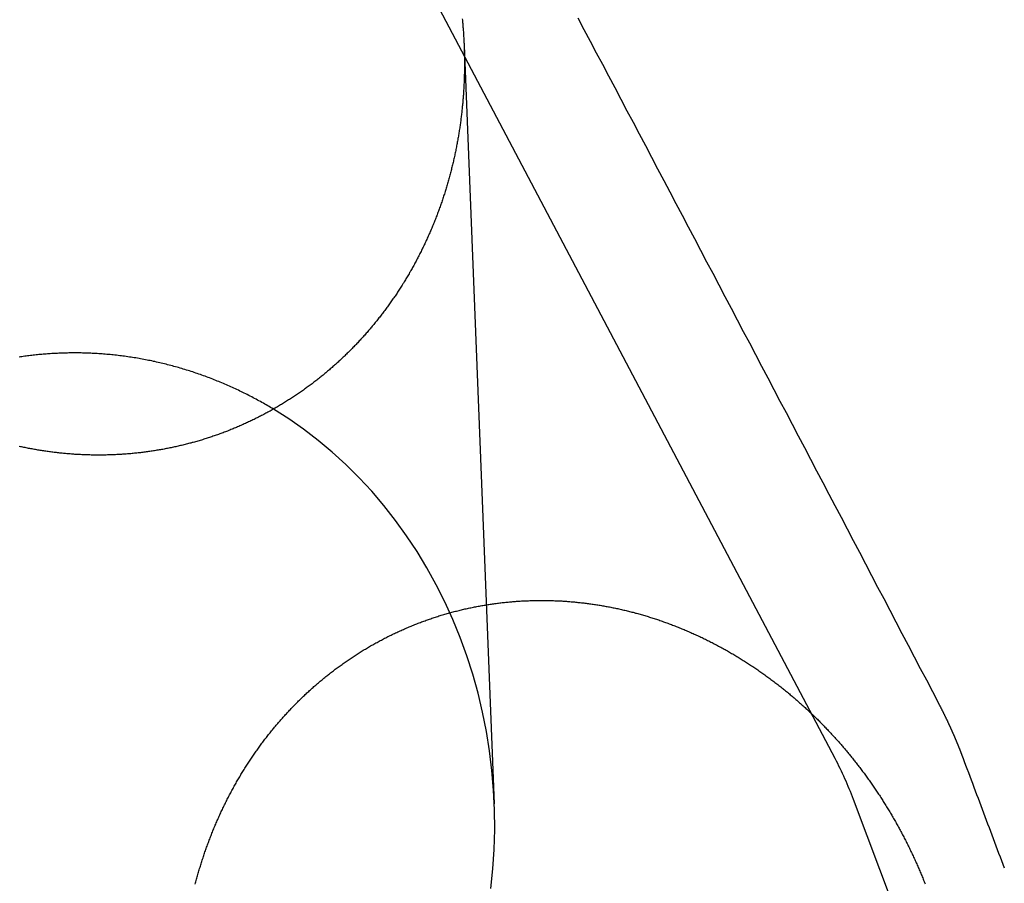
# Model space of a CAD drawing. Extents: x -58 to 573, y -773 to 1630.
# Drawn here: x 25 to 38, y 259 to 271 of the extents above; entities that cross this region are included whole.
import ezdxf

# ---------------------------------------------------------------- set-up
doc = ezdxf.new("R2010")
doc.units = 0
doc.header["$LTSCALE"] = 2
doc.linetypes.add('VERDECKT', pattern=[9.525, 6.35, -3.175])
doc.layers.get('0').update_dxf_attribs({"linetype": 'CONTINUOUS'})
doc.layers.add('HILF', color=2, linetype='CONTINUOUS')

# ---------------------------------------------------------------- blocks, each defined once
blk = doc.blocks.new('A$CC46F3E52')
at = {"color": 1, "linetype": 'VERDECKT', "extrusion": (0, 1, -2e-16)}
for p, q in [((36.00435, 260.87152), (26.0692, 279.70385)), ((31.12434, 270.24603), (31.52142, 260.27723)), ((39.73726, 251.07361), (36.2455, 260.33536))]:
    blk.add_line(p, q, dxfattribs=at)
at = {"color": 1, "linetype": 'VERDECKT'}
for points in [[(37.369, 261.595, 0), (37.289, 261.748, 0), (37.2089, 261.901, 0), (37.1289, 262.053, 0), (37.0488, 262.206, 0), (36.9687, 262.359, 0), (36.8886, 262.512, 0), (36.8085, 262.665, 0), (36.7283, 262.818, 0), (36.6482, 262.971, 0), (36.568, 263.123, 0), (36.4878, 263.276, 0), (36.4077, 263.429, 0), (36.3275, 263.582, 0), (36.2473, 263.735, 0), (36.167, 263.888, 0), (36.0868, 264.04, 0), (36.0065, 264.193, 0), (35.9263, 264.346, 0), (35.846, 264.499, 0), (35.7657, 264.652, 0), (35.6854, 264.804, 0), (35.6051, 264.957, 0), (35.5247, 265.11, 0), (35.4444, 265.263, 0), (35.3641, 265.416, 0), (35.2837, 265.568, 0), (35.2033, 265.721, 0), (35.1229, 265.874, 0), (35.0425, 266.027, 0), (34.9621, 266.179, 0), (34.8817, 266.332, 0), (34.8012, 266.485, 0), (34.7208, 266.638, 0), (34.6403, 266.79, 0), (34.5598, 266.943, 0), (34.4793, 267.096, 0), (34.3988, 267.249, 0), (34.3183, 267.401, 0), (34.2378, 267.554, 0), (34.1573, 267.707, 0), (34.0767, 267.86, 0), (33.9962, 268.012, 0), (33.9156, 268.165, 0), (33.835, 268.318, 0), (33.7544, 268.47, 0), (33.6738, 268.623, 0), (33.5932, 268.776, 0), (33.5126, 268.928, 0), (33.4319, 269.081, 0), (33.3513, 269.234, 0), (33.2706, 269.386, 0), (33.19, 269.539, 0), (33.1093, 269.692, 0), (33.0286, 269.844, 0), (32.9479, 269.997, 0), (32.8672, 270.149, 0), (32.7864, 270.302, 0), (32.7057, 270.455, 0), (32.625, 270.607, 0)], [(31.4763, 259.162, 0), (31.5027, 259.42, 0), (31.5195, 259.678, 0), (31.5267, 259.938, 0), (31.5241, 260.198, 0), (31.5119, 260.457, 0), (31.4901, 260.715, 0), (31.4587, 260.972, 0), (31.4177, 261.228, 0), (31.3672, 261.481, 0), (31.3073, 261.732, 0), (31.2381, 261.98, 0), (31.1598, 262.224, 0), (31.0724, 262.464, 0), (30.9762, 262.7, 0), (30.8712, 262.932, 0), (30.7578, 263.158, 0), (30.636, 263.378, 0), (30.5061, 263.593, 0), (30.3683, 263.802, 0), (30.2228, 264.003, 0), (30.07, 264.198, 0), (29.91, 264.386, 0), (29.7432, 264.565, 0), (29.5698, 264.737, 0), (29.3902, 264.901, 0), (29.2047, 265.056, 0), (29.0136, 265.202, 0), (28.8171, 265.339, 0), (28.6158, 265.466, 0)], [(38.2325, 259.431, 0), (38.2144, 259.479, 0), (38.1963, 259.527, 0), (38.1782, 259.576, 0), (38.1601, 259.624, 0), (38.142, 259.672, 0), (38.1239, 259.721, 0), (38.1058, 259.769, 0), (38.0877, 259.817, 0), (38.0696, 259.865, 0), (38.0515, 259.914, 0), (38.0334, 259.962, 0), (38.0152, 260.01, 0), (37.9971, 260.059, 0), (37.979, 260.107, 0), (37.9609, 260.155, 0), (37.9428, 260.203, 0), (37.9247, 260.252, 0), (37.9066, 260.3, 0), (37.8884, 260.348, 0), (37.8703, 260.397, 0), (37.8522, 260.445, 0), (37.8341, 260.493, 0), (37.816, 260.542, 0), (37.7978, 260.59, 0), (37.7797, 260.638, 0), (37.7616, 260.686, 0), (37.7435, 260.735, 0), (37.7253, 260.783, 0), (37.7072, 260.831, 0), (37.6891, 260.88, 0)]]:
    blk.add_polyline3d(points, dxfattribs=at)
at = {"color": 3}
for points in [[(31.0996, 270.598, 0), (31.1012, 270.583, 0), (31.1027, 270.567, 0), (31.1041, 270.552, 0), (31.1055, 270.536, 0), (31.1069, 270.521, 0), (31.1082, 270.505, 0), (31.1095, 270.49, 0), (31.1108, 270.474, 0), (31.112, 270.459, 0), (31.1131, 270.443, 0), (31.1142, 270.428, 0), (31.1153, 270.412, 0), (31.1163, 270.397, 0), (31.1173, 270.381, 0), (31.1183, 270.366, 0), (31.1192, 270.35, 0), (31.1201, 270.335, 0), (31.1209, 270.32, 0), (31.1217, 270.304, 0), (31.1224, 270.289, 0), (31.1231, 270.274, 0), (31.1238, 270.258, 0), (31.1244, 270.243, 0), (31.125, 270.228, 0), (31.1256, 270.212, 0), (31.1261, 270.197, 0), (31.1265, 270.182, 0), (31.127, 270.166, 0), (31.1273, 270.151, 0), (31.1277, 270.136, 0), (31.128, 270.121, 0), (31.1283, 270.106, 0), (31.1285, 270.09, 0), (31.1287, 270.075, 0), (31.1288, 270.06, 0), (31.1289, 270.045, 0), (31.129, 270.03, 0), (31.129, 270.015, 0), (31.129, 269.999, 0), (31.1289, 269.984, 0), (31.1288, 269.969, 0), (31.1287, 269.954, 0), (31.1285, 269.938, 0), (31.1283, 269.923, 0), (31.128, 269.908, 0), (31.1277, 269.893, 0), (31.1274, 269.877, 0), (31.127, 269.862, 0), (31.1266, 269.847, 0), (31.1261, 269.831, 0), (31.1256, 269.816, 0), (31.1251, 269.801, 0), (31.1245, 269.785, 0), (31.1239, 269.77, 0), (31.1232, 269.755, 0), (31.1225, 269.739, 0), (31.1217, 269.724, 0), (31.1209, 269.708, 0), (31.1201, 269.693, 0), (31.1192, 269.677, 0), (31.1183, 269.662, 0), (31.1173, 269.646, 0), (31.1163, 269.631, 0), (31.1153, 269.615, 0), (31.1142, 269.6, 0), (31.1131, 269.584, 0), (31.1119, 269.569, 0), (31.1107, 269.553, 0), (31.1094, 269.538, 0), (31.1081, 269.522, 0), (31.1068, 269.507, 0), (31.1054, 269.491, 0), (31.104, 269.476, 0), (31.1025, 269.46, 0), (31.101, 269.445, 0), (31.0994, 269.429, 0), (31.0978, 269.413, 0), (31.0962, 269.398, 0), (31.0945, 269.382, 0), (31.0927, 269.367, 0), (31.091, 269.351, 0), (31.0892, 269.335, 0), (31.0873, 269.32, 0), (31.0854, 269.304, 0), (31.0834, 269.289, 0), (31.0814, 269.273, 0), (31.0794, 269.257, 0), (31.0773, 269.242, 0), (31.0752, 269.226, 0), (31.073, 269.21, 0), (31.0708, 269.195, 0), (31.0685, 269.179, 0), (31.0662, 269.164, 0), (31.0638, 269.148, 0), (31.0614, 269.132, 0), (31.059, 269.117, 0), (31.0565, 269.101, 0), (31.054, 269.085, 0), (31.0514, 269.07, 0), (31.0488, 269.054, 0), (31.0461, 269.039, 0), (31.0434, 269.023, 0), (31.0406, 269.007, 0), (31.0378, 268.992, 0), (31.035, 268.976, 0), (31.0321, 268.96, 0), (31.0291, 268.945, 0), (31.0261, 268.929, 0), (31.0231, 268.914, 0), (31.02, 268.898, 0), (31.0169, 268.882, 0), (31.0137, 268.867, 0), (31.0105, 268.851, 0), (31.0072, 268.836, 0), (31.0039, 268.82, 0), (31.0006, 268.804, 0), (30.9972, 268.789, 0), (30.9937, 268.773, 0), (30.9902, 268.758, 0), (30.9867, 268.742, 0), (30.9831, 268.727, 0), (30.9795, 268.711, 0), (30.9758, 268.696, 0), (30.9721, 268.68, 0), (30.9683, 268.665, 0), (30.9645, 268.649, 0), (30.9606, 268.634, 0), (30.9567, 268.618, 0), (30.9528, 268.603, 0), (30.9488, 268.587, 0), (30.9448, 268.572, 0), (30.9407, 268.556, 0), (30.9366, 268.541, 0), (30.9324, 268.525, 0), (30.9282, 268.51, 0), (30.9239, 268.494, 0), (30.9196, 268.479, 0), (30.9152, 268.464, 0), (30.9108, 268.448, 0), (30.9064, 268.433, 0), (30.9019, 268.418, 0), (30.8974, 268.402, 0), (30.8928, 268.387, 0), (30.8882, 268.372, 0), (30.8835, 268.356, 0), (30.8788, 268.341, 0), (30.874, 268.326, 0), (30.8692, 268.31, 0), (30.8644, 268.295, 0), (30.8595, 268.28, 0), (30.8545, 268.265, 0), (30.8496, 268.249, 0), (30.8445, 268.234, 0), (30.8395, 268.219, 0), (30.8343, 268.204, 0), (30.8292, 268.189, 0), (30.824, 268.174, 0), (30.8187, 268.158, 0), (30.8134, 268.143, 0), (30.8081, 268.128, 0), (30.8027, 268.113, 0), (30.7972, 268.098, 0), (30.7918, 268.083, 0), (30.7862, 268.068, 0), (30.7807, 268.053, 0), (30.7751, 268.038, 0), (30.7694, 268.023, 0), (30.7637, 268.008, 0), (30.758, 267.993, 0), (30.7522, 267.978, 0), (30.7463, 267.963, 0), (30.7404, 267.948, 0), (30.7345, 267.934, 0), (30.7286, 267.919, 0), (30.7225, 267.904, 0), (30.7165, 267.889, 0), (30.7104, 267.874, 0), (30.7042, 267.86, 0), (30.698, 267.845, 0), (30.6918, 267.83, 0), (30.6855, 267.815, 0), (30.6792, 267.801, 0), (30.6728, 267.786, 0), (30.6664, 267.771, 0), (30.66, 267.757, 0), (30.6535, 267.742, 0), (30.6469, 267.728, 0), (30.6404, 267.713, 0), (30.6337, 267.699, 0), (30.6271, 267.684, 0), (30.6204, 267.67, 0), (30.6136, 267.655, 0), (30.6068, 267.641, 0), (30.6, 267.626, 0), (30.5931, 267.612, 0), (30.5862, 267.598, 0), (30.5792, 267.583, 0), (30.5722, 267.569, 0), (30.5652, 267.555, 0), (30.5581, 267.54, 0), (30.5509, 267.526, 0), (30.5438, 267.512, 0), (30.5366, 267.498, 0), (30.5293, 267.484, 0), (30.522, 267.469, 0), (30.5147, 267.455, 0), (30.5073, 267.441, 0), (30.4999, 267.427, 0), (30.4924, 267.413, 0), (30.4849, 267.399, 0), (30.4774, 267.385, 0), (30.4698, 267.371, 0), (30.4622, 267.357, 0), (30.4545, 267.343, 0), (30.4468, 267.33, 0), (30.4391, 267.316, 0), (30.4313, 267.302, 0), (30.4235, 267.288, 0), (30.4156, 267.274, 0), (30.4077, 267.261, 0), (30.3998, 267.247, 0), (30.3918, 267.233, 0), (30.3838, 267.22, 0), (30.3758, 267.206, 0), (30.3677, 267.193, 0), (30.3595, 267.179, 0), (30.3514, 267.165, 0), (30.3432, 267.152, 0), (30.3349, 267.139, 0), (30.3266, 267.125, 0), (30.3183, 267.112, 0), (30.3099, 267.098, 0), (30.3015, 267.085, 0), (30.2931, 267.072, 0), (30.2846, 267.059, 0), (30.2761, 267.045, 0), (30.2676, 267.032, 0), (30.259, 267.019, 0), (30.2503, 267.006, 0), (30.2417, 266.993, 0), (30.233, 266.98, 0), (30.2243, 266.967, 0), (30.2155, 266.954, 0), (30.2067, 266.941, 0), (30.1978, 266.928, 0), (30.189, 266.915, 0), (30.18, 266.902, 0), (30.1711, 266.889, 0), (30.1621, 266.877, 0), (30.1531, 266.864, 0), (30.144, 266.851, 0), (30.1349, 266.838, 0), (30.1258, 266.826, 0), (30.1167, 266.813, 0), (30.1075, 266.801, 0), (30.0982, 266.788, 0), (30.089, 266.776, 0), (30.0797, 266.763, 0), (30.0704, 266.751, 0), (30.061, 266.738, 0), (30.0516, 266.726, 0), (30.0422, 266.714, 0), (30.0328, 266.701, 0), (30.0233, 266.689, 0), (30.0138, 266.677, 0), (30.0042, 266.665, 0), (29.9946, 266.653, 0), (29.985, 266.641, 0), (29.9754, 266.629, 0), (29.9657, 266.617, 0), (29.956, 266.605, 0), (29.9463, 266.593, 0), (29.9365, 266.581, 0), (29.9267, 266.569, 0), (29.9169, 266.557, 0), (29.907, 266.545, 0), (29.8972, 266.534, 0), (29.8873, 266.522, 0), (29.8773, 266.51, 0), (29.8673, 266.499, 0), (29.8574, 266.487, 0), (29.8473, 266.476, 0), (29.8373, 266.464, 0), (29.8272, 266.453, 0), (29.8171, 266.441, 0), (29.807, 266.43, 0), (29.7968, 266.419, 0), (29.7866, 266.407, 0), (29.7764, 266.396, 0), (29.7662, 266.385, 0), (29.7559, 266.374, 0), (29.7456, 266.363, 0), (29.7353, 266.351, 0), (29.7249, 266.34, 0), (29.7146, 266.329, 0), (29.7042, 266.318, 0), (29.6937, 266.308, 0), (29.6833, 266.297, 0), (29.6728, 266.286, 0), (29.6623, 266.275, 0), (29.6518, 266.264, 0), (29.6413, 266.254, 0), (29.6307, 266.243, 0), (29.6201, 266.232, 0), (29.6094, 266.222, 0), (29.5987, 266.211, 0), (29.5879, 266.201, 0), (29.5771, 266.19, 0), (29.5663, 266.179, 0), (29.5554, 266.169, 0), (29.5445, 266.158, 0), (29.5335, 266.148, 0), (29.5225, 266.138, 0), (29.5115, 266.127, 0), (29.5004, 266.117, 0), (29.4892, 266.106, 0), (29.478, 266.096, 0), (29.4668, 266.086, 0), (29.4555, 266.076, 0), (29.4442, 266.065, 0), (29.4329, 266.055, 0), (29.4215, 266.045, 0), (29.4101, 266.035, 0), (29.3986, 266.025, 0), (29.3871, 266.015, 0), (29.3755, 266.005, 0), (29.3639, 265.995, 0), (29.3523, 265.985, 0), (29.3406, 265.975, 0), (29.3289, 265.965, 0), (29.3171, 265.955, 0), (29.3053, 265.945, 0), (29.2935, 265.935, 0), (29.2816, 265.925, 0), (29.2697, 265.915, 0), (29.2577, 265.906, 0), (29.2457, 265.896, 0), (29.2337, 265.886, 0), (29.2216, 265.877, 0), (29.2095, 265.867, 0), (29.1974, 265.857, 0), (29.1852, 265.848, 0), (29.173, 265.838, 0), (29.1607, 265.829, 0), (29.1484, 265.819, 0), (29.1361, 265.81, 0), (29.1237, 265.8, 0), (29.1113, 265.791, 0), (29.0988, 265.782, 0), (29.0863, 265.773, 0), (29.0738, 265.763, 0), (29.0612, 265.754, 0), (29.0486, 265.745, 0), (29.036, 265.736, 0), (29.0233, 265.727, 0), (29.0106, 265.718, 0), (28.9979, 265.709, 0), (28.9851, 265.7, 0), (28.9723, 265.691, 0), (28.9594, 265.682, 0), (28.9465, 265.673, 0), (28.9336, 265.664, 0), (28.9206, 265.655, 0), (28.9076, 265.647, 0), (28.8946, 265.638, 0), (28.8816, 265.629, 0), (28.8685, 265.621, 0), (28.8553, 265.612, 0), (28.8422, 265.604, 0), (28.829, 265.595, 0), (28.8157, 265.587, 0), (28.8025, 265.578, 0), (28.7892, 265.57, 0), (28.7758, 265.562, 0), (28.7625, 265.553, 0), (28.7491, 265.545, 0), (28.7356, 265.537, 0), (28.7222, 265.529, 0), (28.7087, 265.521, 0), (28.6951, 265.513, 0), (28.6816, 265.504, 0), (28.668, 265.497, 0), (28.6544, 265.489, 0), (28.6407, 265.481, 0), (28.627, 265.473, 0), (28.6133, 265.465, 0), (28.5996, 265.457, 0), (28.5858, 265.45, 0), (28.572, 265.442, 0), (28.5582, 265.434, 0), (28.5443, 265.427, 0), (28.5305, 265.419, 0), (28.5165, 265.412, 0), (28.5026, 265.404, 0), (28.4886, 265.397, 0), (28.4746, 265.389, 0), (28.4606, 265.382, 0), (28.4465, 265.375, 0), (28.4325, 265.368, 0), (28.4184, 265.361, 0), (28.4042, 265.353, 0), (28.3901, 265.346, 0), (28.3759, 265.339, 0), (28.3617, 265.332, 0), (28.3474, 265.325, 0), (28.3332, 265.319, 0), (28.3189, 265.312, 0), (28.3046, 265.305, 0), (28.2902, 265.298, 0), (28.2759, 265.291, 0), (28.2615, 265.285, 0), (28.2471, 265.278, 0), (28.2326, 265.272, 0), (28.2182, 265.265, 0), (28.2037, 265.259, 0), (28.1892, 265.252, 0), (28.1747, 265.246, 0), (28.1601, 265.24, 0), (28.1455, 265.233, 0), (28.1309, 265.227, 0), (28.1163, 265.221, 0), (28.1017, 265.215, 0), (28.087, 265.209, 0), (28.0723, 265.203, 0), (28.0576, 265.197, 0), (28.0429, 265.191, 0), (28.0282, 265.185, 0), (28.0134, 265.179, 0), (27.9986, 265.174, 0), (27.9838, 265.168, 0), (27.969, 265.162, 0), (27.9542, 265.157, 0), (27.9393, 265.151, 0), (27.9244, 265.146, 0), (27.9095, 265.14, 0), (27.8946, 265.135, 0), (27.8796, 265.13, 0), (27.8647, 265.124, 0), (27.8497, 265.119, 0), (27.8347, 265.114, 0), (27.8197, 265.109, 0), (27.8047, 265.104, 0), (27.7896, 265.099, 0), (27.7746, 265.094, 0), (27.7595, 265.089, 0), (27.7444, 265.084, 0), (27.7293, 265.079, 0), (27.7141, 265.074, 0), (27.699, 265.07, 0), (27.6838, 265.065, 0), (27.6687, 265.06, 0), (27.6535, 265.056, 0), (27.6383, 265.051, 0), (27.623, 265.047, 0), (27.6078, 265.043, 0), (27.5926, 265.038, 0), (27.5773, 265.034, 0), (27.562, 265.03, 0), (27.5468, 265.026, 0), (27.5315, 265.021, 0), (27.5161, 265.017, 0), (27.5008, 265.013, 0), (27.4855, 265.009, 0), (27.4702, 265.005, 0), (27.4548, 265.002, 0), (27.4394, 264.998, 0), (27.4241, 264.994, 0), (27.4087, 264.99, 0), (27.3933, 264.987, 0), (27.3779, 264.983, 0), (27.3625, 264.979, 0), (27.347, 264.976, 0), (27.3316, 264.972, 0), (27.3162, 264.969, 0), (27.3007, 264.966, 0), (27.2853, 264.962, 0), (27.2698, 264.959, 0), (27.2543, 264.956, 0), (27.2389, 264.953, 0), (27.2234, 264.95, 0), (27.2079, 264.947, 0), (27.1924, 264.944, 0), (27.1769, 264.941, 0), (27.1614, 264.938, 0), (27.1459, 264.935, 0), (27.1303, 264.933, 0), (27.1148, 264.93, 0), (27.0993, 264.927, 0), (27.0838, 264.925, 0), (27.0682, 264.922, 0), (27.0527, 264.92, 0), (27.0371, 264.917, 0), (27.0216, 264.915, 0), (27.006, 264.912, 0), (26.9905, 264.91, 0), (26.9749, 264.908, 0), (26.9594, 264.906, 0), (26.9438, 264.904, 0), (26.9283, 264.902, 0), (26.9127, 264.9, 0), (26.8972, 264.898, 0), (26.8816, 264.896, 0), (26.866, 264.894, 0), (26.8505, 264.892, 0), (26.8349, 264.89, 0), (26.8194, 264.889, 0), (26.8038, 264.887, 0), (26.7882, 264.886, 0), (26.7727, 264.884, 0), (26.7571, 264.883, 0), (26.7416, 264.881, 0), (26.7261, 264.88, 0), (26.7105, 264.878, 0), (26.695, 264.877, 0), (26.6794, 264.876, 0), (26.6639, 264.875, 0), (26.6484, 264.874, 0), (26.6328, 264.873, 0), (26.6173, 264.872, 0), (26.6018, 264.871, 0), (26.5863, 264.87, 0), (26.5708, 264.869, 0), (26.5553, 264.868, 0), (26.5398, 264.867, 0), (26.5243, 264.867, 0), (26.5089, 264.866, 0), (26.4934, 264.865, 0), (26.4779, 264.865, 0), (26.4625, 264.864, 0), (26.447, 264.864, 0), (26.4316, 264.864, 0), (26.4162, 264.863, 0), (26.4007, 264.863, 0), (26.3853, 264.863, 0), (26.3699, 264.862, 0), (26.3546, 264.862, 0), (26.3392, 264.862, 0), (26.3238, 264.862, 0), (26.3084, 264.862, 0), (26.2931, 264.862, 0), (26.2778, 264.862, 0), (26.2624, 264.862, 0), (26.2471, 264.863, 0), (26.2318, 264.863, 0), (26.2166, 264.863, 0), (26.2013, 264.864, 0), (26.186, 264.864, 0), (26.1708, 264.864, 0), (26.1555, 264.865, 0), (26.1403, 264.865, 0), (26.1251, 264.866, 0), (26.1099, 264.867, 0), (26.0948, 264.867, 0), (26.0796, 264.868, 0), (26.0645, 264.869, 0), (26.0493, 264.87, 0), (26.0342, 264.871, 0), (26.0191, 264.871, 0), (26.0041, 264.872, 0), (25.989, 264.873, 0), (25.9739, 264.874, 0), (25.9588, 264.876, 0), (25.9438, 264.877, 0), (25.9286, 264.878, 0), (25.9135, 264.879, 0), (25.8984, 264.881, 0), (25.8833, 264.882, 0), (25.8681, 264.883, 0), (25.8529, 264.885, 0), (25.8378, 264.886, 0), (25.8226, 264.888, 0), (25.8074, 264.889, 0), (25.7922, 264.891, 0), (25.777, 264.893, 0), (25.7618, 264.895, 0), (25.7466, 264.896, 0), (25.7314, 264.898, 0), (25.7161, 264.9, 0), (25.7009, 264.902, 0), (25.6857, 264.904, 0), (25.6704, 264.906, 0), (25.6552, 264.908, 0), (25.6399, 264.91, 0), (25.6246, 264.913, 0), (25.6094, 264.915, 0), (25.5941, 264.917, 0), (25.5788, 264.919, 0), (25.5635, 264.922, 0), (25.5482, 264.924, 0), (25.5329, 264.927, 0), (25.5176, 264.929, 0), (25.5023, 264.932, 0), (25.487, 264.935, 0), (25.4717, 264.937, 0), (25.4564, 264.94, 0), (25.4411, 264.943, 0), (25.4258, 264.946, 0), (25.4105, 264.948, 0), (25.3952, 264.951, 0), (25.3799, 264.954, 0), (25.3645, 264.957, 0), (25.3492, 264.961, 0), (25.3339, 264.964, 0), (25.3186, 264.967, 0), (25.3033, 264.97, 0), (25.288, 264.973, 0), (25.2727, 264.977, 0)], [(32.5, 262.937, 0), (32.5153, 262.936, 0), (32.5305, 262.935, 0), (32.5458, 262.934, 0), (32.5611, 262.932, 0), (32.5764, 262.931, 0), (32.5917, 262.93, 0), (32.607, 262.928, 0), (32.6223, 262.926, 0), (32.6376, 262.925, 0), (32.653, 262.923, 0), (32.6683, 262.921, 0), (32.6836, 262.92, 0), (32.699, 262.918, 0), (32.7144, 262.916, 0), (32.7297, 262.914, 0), (32.7451, 262.912, 0), (32.7605, 262.91, 0), (32.7759, 262.908, 0), (32.7913, 262.906, 0), (32.8067, 262.904, 0), (32.8221, 262.901, 0), (32.8375, 262.899, 0), (32.8529, 262.897, 0), (32.8683, 262.894, 0), (32.8837, 262.892, 0), (32.8992, 262.889, 0), (32.9146, 262.887, 0), (32.93, 262.884, 0), (32.9455, 262.882, 0), (32.9609, 262.879, 0), (32.9763, 262.876, 0), (32.9918, 262.873, 0), (33.0072, 262.871, 0), (33.0227, 262.868, 0), (33.0381, 262.865, 0), (33.0535, 262.862, 0), (33.069, 262.859, 0), (33.0844, 262.856, 0), (33.0999, 262.852, 0), (33.1153, 262.849, 0), (33.1308, 262.846, 0), (33.1462, 262.843, 0), (33.1617, 262.839, 0), (33.1771, 262.836, 0), (33.1926, 262.832, 0), (33.208, 262.829, 0), (33.2234, 262.825, 0), (33.2389, 262.822, 0), (33.2543, 262.818, 0), (33.2697, 262.814, 0), (33.2852, 262.81, 0), (33.3006, 262.806, 0), (33.316, 262.803, 0), (33.3314, 262.799, 0), (33.3468, 262.795, 0), (33.3622, 262.791, 0), (33.3776, 262.786, 0), (33.393, 262.782, 0), (33.4084, 262.778, 0), (33.4238, 262.774, 0), (33.4392, 262.77, 0), (33.4546, 262.765, 0), (33.4699, 262.761, 0), (33.4853, 262.756, 0), (33.5007, 262.752, 0), (33.516, 262.747, 0), (33.5313, 262.743, 0), (33.5467, 262.738, 0), (33.562, 262.733, 0), (33.5773, 262.728, 0), (33.5926, 262.724, 0), (33.6079, 262.719, 0), (33.6232, 262.714, 0), (33.6385, 262.709, 0), (33.6538, 262.704, 0), (33.669, 262.699, 0), (33.6843, 262.694, 0), (33.6995, 262.688, 0), (33.7148, 262.683, 0), (33.73, 262.678, 0), (33.7452, 262.672, 0), (33.7604, 262.667, 0), (33.7756, 262.662, 0), (33.7908, 262.656, 0), (33.8059, 262.651, 0), (33.8211, 262.645, 0), (33.8362, 262.639, 0), (33.8513, 262.634, 0), (33.8665, 262.628, 0), (33.8816, 262.622, 0), (33.8967, 262.616, 0), (33.9117, 262.61, 0), (33.9268, 262.604, 0), (33.9418, 262.598, 0), (33.9569, 262.592, 0), (33.9719, 262.586, 0), (33.9869, 262.58, 0), (34.0019, 262.574, 0), (34.0169, 262.568, 0), (34.0318, 262.561, 0), (34.0468, 262.555, 0), (34.0617, 262.549, 0), (34.0766, 262.542, 0), (34.0915, 262.536, 0), (34.1064, 262.529, 0), (34.1213, 262.523, 0), (34.1361, 262.516, 0), (34.1509, 262.509, 0), (34.1658, 262.503, 0), (34.1806, 262.496, 0), (34.1953, 262.489, 0), (34.2101, 262.482, 0), (34.2248, 262.475, 0), (34.2396, 262.468, 0), (34.2543, 262.462, 0), (34.2689, 262.454, 0), (34.2836, 262.447, 0), (34.2983, 262.44, 0), (34.3129, 262.433, 0), (34.3275, 262.426, 0), (34.3421, 262.419, 0), (34.3566, 262.411, 0), (34.3712, 262.404, 0), (34.3857, 262.396, 0), (34.4002, 262.389, 0), (34.4147, 262.381, 0), (34.4292, 262.374, 0), (34.4436, 262.366, 0), (34.458, 262.359, 0), (34.4724, 262.351, 0), (34.4868, 262.343, 0), (34.5011, 262.336, 0), (34.5155, 262.328, 0), (34.5298, 262.32, 0), (34.544, 262.312, 0), (34.5583, 262.304, 0), (34.5725, 262.296, 0), (34.5868, 262.288, 0), (34.6009, 262.28, 0), (34.6151, 262.272, 0), (34.6293, 262.264, 0), (34.6434, 262.255, 0), (34.6575, 262.247, 0), (34.6715, 262.239, 0), (34.6856, 262.23, 0), (34.6996, 262.222, 0), (34.7136, 262.214, 0), (34.7276, 262.205, 0), (34.7415, 262.197, 0), (34.7554, 262.188, 0), (34.7693, 262.18, 0), (34.7832, 262.171, 0), (34.797, 262.162, 0), (34.8108, 262.153, 0), (34.8246, 262.145, 0), (34.8384, 262.136, 0), (34.8521, 262.127, 0), (34.8658, 262.118, 0), (34.8795, 262.109, 0), (34.8932, 262.1, 0), (34.9068, 262.091, 0), (34.9204, 262.082, 0), (34.934, 262.073, 0), (34.9475, 262.064, 0), (34.961, 262.055, 0), (34.9745, 262.046, 0), (34.988, 262.037, 0), (35.0014, 262.027, 0), (35.0148, 262.018, 0), (35.0282, 262.009, 0), (35.0415, 261.999, 0), (35.0548, 261.99, 0), (35.0681, 261.98, 0), (35.0814, 261.971, 0), (35.0946, 261.961, 0), (35.1078, 261.952, 0), (35.121, 261.942, 0), (35.1341, 261.933, 0), (35.1472, 261.923, 0), (35.1603, 261.913, 0), (35.1733, 261.904, 0), (35.1863, 261.894, 0), (35.1993, 261.884, 0), (35.2122, 261.874, 0), (35.2251, 261.864, 0), (35.238, 261.854, 0), (35.2509, 261.844, 0), (35.2637, 261.834, 0), (35.2765, 261.824, 0), (35.2892, 261.814, 0), (35.3019, 261.804, 0), (35.3146, 261.794, 0), (35.3273, 261.784, 0), (35.3399, 261.774, 0), (35.3525, 261.764, 0), (35.365, 261.753, 0), (35.3775, 261.743, 0), (35.39, 261.733, 0), (35.4025, 261.722, 0), (35.4149, 261.712, 0), (35.4272, 261.702, 0), (35.4396, 261.691, 0), (35.4519, 261.681, 0), (35.4642, 261.67, 0), (35.4764, 261.66, 0), (35.4886, 261.649, 0), (35.5008, 261.639, 0), (35.5129, 261.628, 0), (35.525, 261.617, 0), (35.5371, 261.607, 0), (35.5491, 261.596, 0), (35.5611, 261.585, 0), (35.573, 261.575, 0), (35.5849, 261.564, 0), (35.5968, 261.553, 0), (35.6087, 261.542, 0), (35.6205, 261.531, 0), (35.6322, 261.521, 0), (35.644, 261.51, 0), (35.6557, 261.499, 0), (35.6673, 261.488, 0), (35.679, 261.477, 0), (35.6906, 261.466, 0), (35.7021, 261.455, 0), (35.7136, 261.444, 0), (35.7251, 261.433, 0), (35.7365, 261.422, 0), (35.7479, 261.41, 0), (35.7593, 261.399, 0), (35.7706, 261.388, 0), (35.7819, 261.377, 0), (35.7931, 261.366, 0), (35.8044, 261.355, 0), (35.8155, 261.343, 0), (35.8267, 261.332, 0), (35.8377, 261.321, 0), (35.8488, 261.309, 0), (35.8598, 261.298, 0), (35.8708, 261.287, 0), (35.8817, 261.275, 0), (35.8926, 261.264, 0), (35.9035, 261.253, 0), (35.9143, 261.241, 0), (35.9251, 261.23, 0), (35.9358, 261.218, 0), (35.9465, 261.207, 0), (35.9572, 261.195, 0), (35.9678, 261.184, 0), (35.9784, 261.172, 0), (35.9889, 261.161, 0), (35.9994, 261.149, 0), (36.0099, 261.138, 0), (36.0203, 261.126, 0), (36.0307, 261.114, 0), (36.041, 261.103, 0), (36.0513, 261.091, 0), (36.0616, 261.08, 0), (36.0718, 261.068, 0), (36.082, 261.056, 0), (36.0921, 261.045, 0), (36.1022, 261.033, 0), (36.1123, 261.021, 0), (36.1223, 261.009, 0), (36.1323, 260.998, 0), (36.1423, 260.986, 0), (36.1523, 260.974, 0), (36.1622, 260.962, 0), (36.1722, 260.95, 0), (36.1821, 260.938, 0), (36.192, 260.926, 0), (36.2018, 260.914, 0), (36.2117, 260.902, 0), (36.2215, 260.89, 0), (36.2313, 260.878, 0), (36.2411, 260.865, 0), (36.2509, 260.853, 0), (36.2606, 260.841, 0), (36.2703, 260.829, 0), (36.28, 260.816, 0), (36.2897, 260.804, 0), (36.2994, 260.791, 0), (36.309, 260.779, 0), (36.3186, 260.766, 0), (36.3282, 260.754, 0), (36.3377, 260.741, 0), (36.3473, 260.729, 0), (36.3568, 260.716, 0), (36.3663, 260.703, 0), (36.3757, 260.691, 0), (36.3852, 260.678, 0), (36.3946, 260.665, 0), (36.404, 260.652, 0), (36.4133, 260.64, 0), (36.4227, 260.627, 0), (36.432, 260.614, 0), (36.4413, 260.601, 0), (36.4505, 260.588, 0), (36.4598, 260.575, 0), (36.469, 260.562, 0), (36.4781, 260.549, 0), (36.4873, 260.536, 0), (36.4964, 260.523, 0), (36.5055, 260.509, 0), (36.5146, 260.496, 0), (36.5236, 260.483, 0), (36.5327, 260.47, 0), (36.5416, 260.456, 0), (36.5506, 260.443, 0), (36.5595, 260.43, 0), (36.5684, 260.416, 0), (36.5773, 260.403, 0), (36.5862, 260.389, 0), (36.595, 260.376, 0), (36.6038, 260.362, 0), (36.6125, 260.349, 0), (36.6213, 260.335, 0), (36.63, 260.322, 0), (36.6386, 260.308, 0), (36.6473, 260.294, 0), (36.6559, 260.281, 0), (36.6645, 260.267, 0), (36.673, 260.253, 0), (36.6815, 260.239, 0), (36.69, 260.225, 0), (36.6985, 260.212, 0), (36.7069, 260.198, 0), (36.7153, 260.184, 0), (36.7237, 260.17, 0), (36.732, 260.156, 0), (36.7403, 260.142, 0), (36.7485, 260.128, 0), (36.7568, 260.114, 0), (36.765, 260.1, 0), (36.7731, 260.086, 0), (36.7813, 260.072, 0), (36.7894, 260.057, 0), (36.7974, 260.043, 0), (36.8055, 260.029, 0), (36.8135, 260.015, 0), (36.8214, 260, 0), (36.8294, 259.986, 0), (36.8373, 259.972, 0), (36.8451, 259.958, 0), (36.853, 259.943, 0), (36.8608, 259.929, 0), (36.8685, 259.914, 0), (36.8763, 259.9, 0), (36.884, 259.885, 0), (36.8916, 259.871, 0), (36.8993, 259.856, 0), (36.9068, 259.842, 0), (36.9144, 259.827, 0), (36.9219, 259.813, 0), (36.9294, 259.798, 0), (36.9369, 259.783, 0), (36.9443, 259.769, 0), (36.9517, 259.754, 0), (36.959, 259.739, 0), (36.9663, 259.725, 0), (36.9736, 259.71, 0), (36.9808, 259.695, 0), (36.988, 259.68, 0), (36.9952, 259.665, 0), (37.0023, 259.651, 0), (37.0094, 259.636, 0), (37.0165, 259.621, 0), (37.0235, 259.606, 0), (37.0305, 259.591, 0), (37.0375, 259.576, 0), (37.0444, 259.561, 0), (37.0513, 259.546, 0), (37.0581, 259.531, 0), (37.0649, 259.516, 0), (37.0717, 259.501, 0), (37.0784, 259.486, 0), (37.0851, 259.471, 0), (37.0917, 259.456, 0), (37.0983, 259.44, 0), (37.1049, 259.425, 0), (37.1115, 259.41, 0), (37.118, 259.395, 0), (37.1244, 259.38, 0), (37.1309, 259.365, 0), (37.1372, 259.349, 0), (37.1436, 259.334, 0), (37.1499, 259.319, 0), (37.1562, 259.303, 0), (37.1624, 259.288, 0), (37.1686, 259.273, 0), (37.1747, 259.257, 0), (37.1809, 259.242, 0), (37.1869, 259.227, 0)], [(27.5886, 259.222, 0), (27.5927, 259.237, 0), (27.5969, 259.253, 0), (27.6011, 259.269, 0), (27.6054, 259.285, 0), (27.6097, 259.301, 0), (27.6141, 259.316, 0), (27.6185, 259.332, 0), (27.6229, 259.348, 0), (27.6274, 259.364, 0), (27.632, 259.379, 0), (27.6365, 259.395, 0), (27.6412, 259.411, 0), (27.6458, 259.426, 0), (27.6506, 259.442, 0), (27.6553, 259.458, 0), (27.6601, 259.473, 0), (27.665, 259.489, 0), (27.6699, 259.505, 0), (27.6748, 259.52, 0), (27.6798, 259.536, 0), (27.6849, 259.551, 0), (27.69, 259.567, 0), (27.6951, 259.583, 0), (27.7003, 259.598, 0), (27.7055, 259.614, 0), (27.7107, 259.629, 0), (27.7161, 259.645, 0), (27.7214, 259.66, 0), (27.7268, 259.675, 0), (27.7323, 259.691, 0), (27.7377, 259.706, 0), (27.7433, 259.722, 0), (27.7489, 259.737, 0), (27.7545, 259.752, 0), (27.7602, 259.768, 0), (27.7659, 259.783, 0), (27.7716, 259.798, 0), (27.7775, 259.814, 0), (27.7833, 259.829, 0), (27.7892, 259.844, 0), (27.7951, 259.86, 0), (27.8011, 259.875, 0), (27.8072, 259.89, 0), (27.8133, 259.905, 0), (27.8194, 259.92, 0), (27.8255, 259.935, 0), (27.8318, 259.95, 0), (27.838, 259.966, 0), (27.8443, 259.981, 0), (27.8507, 259.996, 0), (27.8571, 260.011, 0), (27.8635, 260.026, 0), (27.87, 260.041, 0), (27.8765, 260.056, 0), (27.8831, 260.071, 0), (27.8897, 260.086, 0), (27.8964, 260.1, 0), (27.9031, 260.115, 0), (27.9098, 260.13, 0), (27.9166, 260.145, 0), (27.9234, 260.16, 0), (27.9303, 260.175, 0), (27.9372, 260.189, 0), (27.9442, 260.204, 0), (27.9512, 260.219, 0), (27.9583, 260.234, 0), (27.9654, 260.248, 0), (27.9725, 260.263, 0), (27.9797, 260.277, 0), (27.9869, 260.292, 0), (27.9942, 260.307, 0), (28.0015, 260.321, 0), (28.0088, 260.336, 0), (28.0162, 260.35, 0), (28.0236, 260.365, 0), (28.0311, 260.379, 0), (28.0386, 260.393, 0), (28.0462, 260.408, 0), (28.0538, 260.422, 0), (28.0614, 260.436, 0), (28.0691, 260.451, 0), (28.0769, 260.465, 0), (28.0846, 260.479, 0), (28.0924, 260.493, 0), (28.1003, 260.508, 0), (28.1082, 260.522, 0), (28.1161, 260.536, 0), (28.1241, 260.55, 0), (28.1321, 260.564, 0), (28.1401, 260.578, 0), (28.1482, 260.592, 0), (28.1564, 260.606, 0), (28.1646, 260.62, 0), (28.1728, 260.634, 0), (28.181, 260.648, 0), (28.1893, 260.662, 0), (28.1977, 260.675, 0), (28.206, 260.689, 0), (28.2144, 260.703, 0), (28.2229, 260.717, 0), (28.2314, 260.73, 0), (28.2399, 260.744, 0), (28.2485, 260.758, 0), (28.2571, 260.771, 0), (28.2658, 260.785, 0), (28.2745, 260.798, 0), (28.2832, 260.812, 0), (28.2919, 260.825, 0), (28.3008, 260.839, 0), (28.3096, 260.852, 0), (28.3185, 260.865, 0), (28.3274, 260.879, 0), (28.3364, 260.892, 0), (28.3454, 260.905, 0), (28.3544, 260.918, 0), (28.3635, 260.931, 0), (28.3726, 260.945, 0), (28.3817, 260.958, 0), (28.3909, 260.971, 0), (28.4001, 260.984, 0), (28.4094, 260.997, 0), (28.4187, 261.01, 0), (28.428, 261.023, 0), (28.4374, 261.036, 0), (28.4468, 261.048, 0), (28.4562, 261.061, 0), (28.4657, 261.074, 0), (28.4752, 261.087, 0), (28.4847, 261.099, 0), (28.4943, 261.112, 0), (28.5039, 261.125, 0), (28.5135, 261.137, 0), (28.5232, 261.15, 0), (28.5329, 261.162, 0), (28.5427, 261.175, 0), (28.5524, 261.187, 0), (28.5623, 261.199, 0), (28.5721, 261.212, 0), (28.582, 261.224, 0), (28.5919, 261.236, 0), (28.6018, 261.249, 0), (28.6118, 261.261, 0), (28.6218, 261.273, 0), (28.6318, 261.285, 0), (28.6419, 261.297, 0), (28.652, 261.309, 0), (28.6621, 261.321, 0), (28.6723, 261.333, 0), (28.6825, 261.345, 0), (28.6927, 261.357, 0), (28.703, 261.369, 0), (28.7132, 261.38, 0), (28.7236, 261.392, 0), (28.7339, 261.404, 0), (28.7443, 261.415, 0), (28.7547, 261.427, 0), (28.7651, 261.439, 0), (28.7756, 261.45, 0), (28.7861, 261.462, 0), (28.7966, 261.473, 0), (28.8071, 261.484, 0), (28.8177, 261.496, 0), (28.8283, 261.507, 0), (28.8389, 261.518, 0), (28.8496, 261.53, 0), (28.8603, 261.541, 0), (28.871, 261.552, 0), (28.8817, 261.563, 0), (28.8925, 261.574, 0), (28.9033, 261.585, 0), (28.9141, 261.596, 0), (28.9249, 261.607, 0), (28.9358, 261.618, 0), (28.9467, 261.629, 0), (28.9576, 261.639, 0), (28.9685, 261.65, 0), (28.9795, 261.661, 0), (28.9906, 261.672, 0), (29.0016, 261.682, 0), (29.0128, 261.693, 0), (29.0239, 261.703, 0), (29.0351, 261.714, 0), (29.0464, 261.724, 0), (29.0577, 261.735, 0), (29.069, 261.745, 0), (29.0804, 261.756, 0), (29.0919, 261.766, 0), (29.1034, 261.777, 0), (29.1149, 261.787, 0), (29.1264, 261.798, 0), (29.1381, 261.808, 0), (29.1497, 261.818, 0), (29.1614, 261.828, 0), (29.1732, 261.839, 0), (29.185, 261.849, 0), (29.1968, 261.859, 0), (29.2087, 261.869, 0), (29.2206, 261.879, 0), (29.2325, 261.889, 0), (29.2445, 261.899, 0), (29.2566, 261.909, 0), (29.2687, 261.919, 0), (29.2808, 261.929, 0), (29.293, 261.939, 0), (29.3052, 261.949, 0), (29.3175, 261.959, 0), (29.3297, 261.969, 0), (29.3421, 261.978, 0), (29.3545, 261.988, 0), (29.3669, 261.998, 0), (29.3793, 262.008, 0), (29.3918, 262.017, 0), (29.4044, 262.027, 0), (29.417, 262.036, 0), (29.4296, 262.046, 0), (29.4422, 262.055, 0), (29.4549, 262.065, 0), (29.4677, 262.074, 0), (29.4805, 262.083, 0), (29.4933, 262.093, 0), (29.5061, 262.102, 0), (29.519, 262.111, 0), (29.5319, 262.121, 0), (29.5449, 262.13, 0), (29.5579, 262.139, 0), (29.571, 262.148, 0), (29.5841, 262.157, 0), (29.5972, 262.166, 0), (29.6103, 262.175, 0), (29.6235, 262.184, 0), (29.6368, 262.193, 0), (29.65, 262.202, 0), (29.6633, 262.21, 0), (29.6767, 262.219, 0), (29.6901, 262.228, 0), (29.7035, 262.236, 0), (29.7169, 262.245, 0), (29.7304, 262.254, 0), (29.7439, 262.262, 0), (29.7575, 262.271, 0), (29.7711, 262.279, 0), (29.7847, 262.287, 0), (29.7984, 262.296, 0), (29.8121, 262.304, 0), (29.8258, 262.312, 0), (29.8396, 262.321, 0), (29.8534, 262.329, 0), (29.8672, 262.337, 0), (29.8811, 262.345, 0), (29.895, 262.353, 0), (29.9089, 262.361, 0), (29.9229, 262.369, 0), (29.9369, 262.377, 0), (29.9509, 262.385, 0), (29.9649, 262.392, 0), (29.979, 262.4, 0), (29.9931, 262.408, 0), (30.0073, 262.415, 0), (30.0215, 262.423, 0), (30.0357, 262.431, 0), (30.0499, 262.438, 0), (30.0642, 262.445, 0), (30.0785, 262.453, 0), (30.0928, 262.46, 0), (30.1071, 262.468, 0), (30.1215, 262.475, 0), (30.1359, 262.482, 0), (30.1504, 262.489, 0), (30.1648, 262.496, 0), (30.1793, 262.503, 0), (30.1939, 262.51, 0), (30.2084, 262.517, 0), (30.223, 262.524, 0), (30.2376, 262.531, 0), (30.2522, 262.538, 0), (30.2668, 262.544, 0), (30.2815, 262.551, 0), (30.2962, 262.558, 0), (30.3109, 262.564, 0), (30.3257, 262.571, 0), (30.3405, 262.577, 0), (30.3553, 262.584, 0), (30.3701, 262.59, 0), (30.3849, 262.597, 0), (30.3998, 262.603, 0), (30.4147, 262.609, 0), (30.4296, 262.615, 0), (30.4446, 262.621, 0), (30.4595, 262.627, 0), (30.4745, 262.633, 0), (30.4895, 262.639, 0), (30.5045, 262.645, 0), (30.5196, 262.651, 0), (30.5346, 262.657, 0), (30.5497, 262.662, 0), (30.5648, 262.668, 0), (30.58, 262.674, 0), (30.5951, 262.679, 0), (30.6103, 262.685, 0), (30.6255, 262.69, 0), (30.6407, 262.696, 0), (30.6559, 262.701, 0), (30.6712, 262.706, 0), (30.6864, 262.711, 0), (30.7017, 262.717, 0), (30.717, 262.722, 0), (30.7323, 262.727, 0), (30.7477, 262.732, 0), (30.763, 262.737, 0), (30.7784, 262.742, 0), (30.7938, 262.747, 0), (30.8092, 262.751, 0), (30.8246, 262.756, 0), (30.8401, 262.761, 0), (30.8555, 262.765, 0), (30.871, 262.77, 0), (30.8865, 262.774, 0), (30.902, 262.779, 0), (30.9175, 262.783, 0), (30.933, 262.788, 0), (30.9486, 262.792, 0), (30.9641, 262.796, 0), (30.9797, 262.8, 0), (30.9953, 262.804, 0), (31.0108, 262.808, 0), (31.0264, 262.812, 0), (31.0421, 262.816, 0), (31.0577, 262.82, 0), (31.0733, 262.824, 0), (31.089, 262.828, 0), (31.1046, 262.831, 0), (31.1203, 262.835, 0), (31.136, 262.839, 0), (31.1517, 262.842, 0), (31.1674, 262.846, 0), (31.1831, 262.849, 0), (31.1988, 262.853, 0), (31.2145, 262.856, 0), (31.2302, 262.859, 0), (31.246, 262.862, 0), (31.2617, 262.865, 0), (31.2775, 262.869, 0), (31.2932, 262.872, 0), (31.309, 262.875, 0), (31.3248, 262.877, 0), (31.3405, 262.88, 0), (31.3563, 262.883, 0), (31.3721, 262.886, 0), (31.3879, 262.889, 0), (31.4037, 262.891, 0), (31.4195, 262.894, 0), (31.4353, 262.896, 0), (31.4511, 262.899, 0), (31.4669, 262.901, 0), (31.4827, 262.903, 0), (31.4985, 262.906, 0), (31.5143, 262.908, 0), (31.5302, 262.91, 0), (31.546, 262.912, 0), (31.5618, 262.914, 0), (31.5776, 262.916, 0), (31.5934, 262.918, 0), (31.6093, 262.92, 0), (31.6251, 262.922, 0), (31.6409, 262.924, 0), (31.6567, 262.925, 0), (31.6725, 262.927, 0), (31.6884, 262.929, 0), (31.7042, 262.93, 0), (31.72, 262.932, 0), (31.7358, 262.933, 0), (31.7516, 262.935, 0), (31.7674, 262.936, 0), (31.7832, 262.937, 0), (31.799, 262.938, 0), (31.8148, 262.94, 0), (31.8306, 262.941, 0), (31.8463, 262.942, 0), (31.8621, 262.943, 0), (31.8779, 262.944, 0), (31.8937, 262.944, 0), (31.9094, 262.945, 0), (31.9252, 262.946, 0), (31.9409, 262.947, 0), (31.9566, 262.947, 0), (31.9724, 262.948, 0), (31.9881, 262.949, 0), (32.0038, 262.949, 0), (32.0195, 262.95, 0), (32.0352, 262.95, 0), (32.0509, 262.95, 0), (32.0665, 262.951, 0), (32.0822, 262.951, 0), (32.0979, 262.951, 0), (32.1135, 262.951, 0), (32.1291, 262.951, 0), (32.1448, 262.951, 0), (32.1604, 262.951, 0), (32.176, 262.951, 0), (32.1915, 262.951, 0), (32.2071, 262.951, 0), (32.2227, 262.951, 0), (32.2382, 262.95, 0), (32.2537, 262.95, 0), (32.2692, 262.949, 0), (32.2847, 262.949, 0), (32.3002, 262.949, 0), (32.3157, 262.948, 0), (32.3312, 262.947, 0), (32.3466, 262.947, 0), (32.362, 262.946, 0), (32.3774, 262.945, 0), (32.3928, 262.944, 0), (32.4082, 262.944, 0), (32.4235, 262.943, 0), (32.4389, 262.942, 0), (32.4542, 262.941, 0), (32.4695, 262.94, 0), (32.4847, 262.939, 0), (32.5, 262.937, 0)]]:
    blk.add_polyline3d(points, dxfattribs=at)
at = {"color": 3, "linetype": 'CONTINUOUS'}
for points in [[(26, 266.205, 0), (25.9812, 266.205, 0), (25.9624, 266.205, 0), (25.9437, 266.205, 0), (25.9249, 266.205, 0), (25.9061, 266.204, 0), (25.8873, 266.204, 0), (25.8686, 266.204, 0), (25.8498, 266.203, 0), (25.831, 266.202, 0), (25.8122, 266.202, 0), (25.7935, 266.201, 0), (25.7747, 266.2, 0), (25.756, 266.199, 0), (25.7372, 266.198, 0), (25.7184, 266.197, 0), (25.6997, 266.196, 0), (25.6809, 266.195, 0), (25.6622, 266.194, 0), (25.6434, 266.192, 0), (25.6247, 266.191, 0), (25.606, 266.19, 0), (25.5872, 266.188, 0), (25.5685, 266.186, 0), (25.5498, 266.185, 0), (25.5311, 266.183, 0), (25.5124, 266.181, 0), (25.4937, 266.179, 0), (25.475, 266.177, 0), (25.4563, 266.175, 0), (25.4376, 266.173, 0), (25.4189, 266.171, 0), (25.4003, 266.169, 0), (25.3816, 266.166, 0), (25.3629, 266.164, 0), (25.3443, 266.161, 0), (25.3256, 266.159, 0), (25.307, 266.156, 0), (25.2884, 266.154, 0), (25.2698, 266.151, 0)], [(28.6158, 265.466, 0), (28.597, 265.478, 0), (28.5782, 265.489, 0), (28.5594, 265.5, 0), (28.5405, 265.511, 0), (28.5215, 265.522, 0), (28.5026, 265.533, 0), (28.4836, 265.544, 0), (28.4645, 265.554, 0), (28.4455, 265.565, 0), (28.4264, 265.575, 0), (28.4072, 265.586, 0), (28.388, 265.596, 0), (28.3688, 265.606, 0), (28.3496, 265.617, 0), (28.3303, 265.627, 0), (28.311, 265.637, 0), (28.2916, 265.647, 0), (28.2722, 265.657, 0), (28.2528, 265.666, 0), (28.2333, 265.676, 0), (28.2139, 265.686, 0), (28.1943, 265.695, 0), (28.1748, 265.705, 0), (28.1552, 265.714, 0), (28.1356, 265.723, 0), (28.1159, 265.733, 0), (28.0962, 265.742, 0), (28.0765, 265.751, 0), (28.0568, 265.76, 0), (28.037, 265.768, 0), (28.0172, 265.777, 0), (27.9974, 265.786, 0), (27.9775, 265.795, 0), (27.9576, 265.803, 0), (27.9377, 265.811, 0), (27.9177, 265.82, 0), (27.8978, 265.828, 0), (27.8778, 265.836, 0), (27.8577, 265.844, 0), (27.8377, 265.852, 0), (27.8176, 265.86, 0), (27.7975, 265.868, 0), (27.7773, 265.876, 0), (27.7571, 265.883, 0), (27.7369, 265.891, 0), (27.7167, 265.898, 0), (27.6965, 265.906, 0), (27.6762, 265.913, 0), (27.6559, 265.92, 0), (27.6356, 265.927, 0), (27.6152, 265.934, 0), (27.5949, 265.941, 0), (27.5745, 265.948, 0), (27.5541, 265.955, 0), (27.5336, 265.962, 0), (27.5132, 265.968, 0), (27.4927, 265.975, 0), (27.4722, 265.981, 0), (27.4516, 265.987, 0), (27.4311, 265.994, 0), (27.4105, 266, 0), (27.3899, 266.006, 0), (27.3693, 266.012, 0), (27.3487, 266.018, 0), (27.328, 266.024, 0), (27.3073, 266.029, 0), (27.2866, 266.035, 0), (27.2659, 266.04, 0), (27.2452, 266.046, 0), (27.2244, 266.051, 0), (27.2037, 266.056, 0), (27.1829, 266.062, 0), (27.1621, 266.067, 0), (27.1413, 266.072, 0), (27.1204, 266.076, 0), (27.0996, 266.081, 0), (27.0787, 266.086, 0), (27.0578, 266.091, 0), (27.0369, 266.095, 0), (27.016, 266.1, 0), (26.9951, 266.104, 0), (26.9741, 266.108, 0), (26.9532, 266.112, 0), (26.9322, 266.116, 0), (26.9112, 266.12, 0), (26.8902, 266.124, 0), (26.8692, 266.128, 0), (26.8481, 266.132, 0), (26.8271, 266.135, 0), (26.8061, 266.139, 0), (26.785, 266.142, 0), (26.7639, 266.146, 0), (26.7428, 266.149, 0), (26.7217, 266.152, 0), (26.7006, 266.155, 0), (26.6795, 266.158, 0), (26.6584, 266.161, 0), (26.6372, 266.164, 0), (26.6161, 266.167, 0), (26.5949, 266.169, 0), (26.5737, 266.172, 0), (26.5526, 266.174, 0), (26.5314, 266.177, 0), (26.5102, 266.179, 0), (26.489, 266.181, 0), (26.4678, 266.183, 0), (26.4466, 266.185, 0), (26.4253, 266.187, 0), (26.4041, 266.189, 0), (26.3829, 266.19, 0), (26.3616, 266.192, 0), (26.3404, 266.194, 0), (26.3191, 266.195, 0), (26.2979, 266.196, 0), (26.2766, 266.198, 0), (26.2554, 266.199, 0), (26.2341, 266.2, 0), (26.2128, 266.201, 0), (26.1916, 266.202, 0), (26.1703, 266.202, 0), (26.149, 266.203, 0), (26.1277, 266.204, 0), (26.1064, 266.204, 0), (26.0851, 266.205, 0), (26.0639, 266.205, 0), (26.0426, 266.205, 0), (26.0213, 266.205, 0), (26, 266.205, 0)]]:
    blk.add_polyline3d(points, dxfattribs=at)
at = {"color": 1}
blk.add_polyline3d([(37.6891, 260.88, 0), (37.6876, 260.883, 0), (37.6862, 260.887, 0), (37.6847, 260.891, 0), (37.6832, 260.895, 0), (37.6818, 260.899, 0), (37.6803, 260.903, 0), (37.6788, 260.907, 0), (37.6774, 260.91, 0), (37.6759, 260.914, 0), (37.6744, 260.918, 0), (37.673, 260.922, 0), (37.6715, 260.926, 0), (37.67, 260.93, 0), (37.6685, 260.934, 0), (37.667, 260.937, 0), (37.6655, 260.941, 0), (37.6641, 260.945, 0), (37.6626, 260.949, 0), (37.6611, 260.953, 0), (37.6596, 260.957, 0), (37.6581, 260.96, 0), (37.6566, 260.964, 0), (37.6551, 260.968, 0), (37.6536, 260.972, 0), (37.6521, 260.976, 0), (37.6506, 260.98, 0), (37.649, 260.983, 0), (37.6475, 260.987, 0), (37.646, 260.991, 0), (37.6445, 260.995, 0), (37.643, 260.999, 0), (37.6415, 261.003, 0), (37.6399, 261.006, 0), (37.6384, 261.01, 0), (37.6369, 261.014, 0), (37.6353, 261.018, 0), (37.6338, 261.022, 0), (37.6323, 261.025, 0), (37.6307, 261.029, 0), (37.6292, 261.033, 0), (37.6277, 261.037, 0), (37.6261, 261.041, 0), (37.6246, 261.044, 0), (37.623, 261.048, 0), (37.6215, 261.052, 0), (37.6199, 261.056, 0), (37.6184, 261.06, 0), (37.6168, 261.063, 0), (37.6152, 261.067, 0), (37.6137, 261.071, 0), (37.6121, 261.075, 0), (37.6105, 261.079, 0), (37.609, 261.082, 0), (37.6074, 261.086, 0), (37.6058, 261.09, 0), (37.6043, 261.094, 0), (37.6027, 261.097, 0), (37.6011, 261.101, 0), (37.5995, 261.105, 0), (37.5979, 261.109, 0), (37.5964, 261.112, 0), (37.5948, 261.116, 0), (37.5932, 261.12, 0), (37.5916, 261.124, 0), (37.59, 261.128, 0), (37.5884, 261.131, 0), (37.5868, 261.135, 0), (37.5852, 261.139, 0), (37.5836, 261.143, 0), (37.582, 261.146, 0), (37.5804, 261.15, 0), (37.5788, 261.154, 0), (37.5772, 261.158, 0), (37.5756, 261.161, 0), (37.5739, 261.165, 0), (37.5723, 261.169, 0), (37.5707, 261.173, 0), (37.5691, 261.176, 0), (37.5675, 261.18, 0), (37.5658, 261.184, 0), (37.5642, 261.187, 0), (37.5626, 261.191, 0), (37.5609, 261.195, 0), (37.5593, 261.199, 0), (37.5577, 261.202, 0), (37.556, 261.206, 0), (37.5544, 261.21, 0), (37.5528, 261.214, 0), (37.5511, 261.217, 0), (37.5495, 261.221, 0), (37.5478, 261.225, 0), (37.5462, 261.228, 0), (37.5445, 261.232, 0), (37.5429, 261.236, 0), (37.5412, 261.24, 0), (37.5395, 261.243, 0), (37.5379, 261.247, 0), (37.5362, 261.251, 0), (37.5346, 261.254, 0), (37.5329, 261.258, 0), (37.5312, 261.262, 0), (37.5295, 261.266, 0), (37.5279, 261.269, 0), (37.5262, 261.273, 0), (37.5245, 261.277, 0), (37.5228, 261.28, 0), (37.5211, 261.284, 0), (37.5194, 261.288, 0), (37.5177, 261.291, 0), (37.516, 261.295, 0), (37.5143, 261.299, 0), (37.5126, 261.303, 0), (37.5109, 261.306, 0), (37.5092, 261.31, 0), (37.5075, 261.314, 0), (37.5058, 261.317, 0), (37.5041, 261.321, 0), (37.5023, 261.325, 0), (37.5006, 261.329, 0), (37.4989, 261.332, 0), (37.4972, 261.336, 0), (37.4954, 261.34, 0), (37.4937, 261.343, 0), (37.492, 261.347, 0), (37.4902, 261.351, 0), (37.4885, 261.354, 0), (37.4867, 261.358, 0), (37.485, 261.362, 0), (37.4832, 261.366, 0), (37.4815, 261.369, 0), (37.4797, 261.373, 0), (37.4779, 261.377, 0), (37.4762, 261.38, 0), (37.4744, 261.384, 0), (37.4726, 261.388, 0), (37.4709, 261.392, 0), (37.4691, 261.395, 0), (37.4673, 261.399, 0), (37.4655, 261.403, 0), (37.4638, 261.406, 0), (37.462, 261.41, 0), (37.4602, 261.414, 0), (37.4584, 261.417, 0), (37.4566, 261.421, 0), (37.4548, 261.425, 0), (37.453, 261.429, 0), (37.4512, 261.432, 0), (37.4494, 261.436, 0), (37.4476, 261.44, 0), (37.4458, 261.443, 0), (37.4439, 261.447, 0), (37.4421, 261.451, 0), (37.4403, 261.454, 0), (37.4385, 261.458, 0), (37.4367, 261.462, 0), (37.4348, 261.466, 0), (37.433, 261.469, 0), (37.4312, 261.473, 0), (37.4293, 261.477, 0), (37.4275, 261.48, 0), (37.4256, 261.484, 0), (37.4238, 261.488, 0), (37.4219, 261.491, 0), (37.4201, 261.495, 0), (37.4182, 261.499, 0), (37.4164, 261.503, 0), (37.4145, 261.506, 0), (37.4127, 261.51, 0), (37.4108, 261.514, 0), (37.4089, 261.517, 0), (37.407, 261.521, 0), (37.4052, 261.525, 0), (37.4033, 261.528, 0), (37.4014, 261.532, 0), (37.3995, 261.536, 0), (37.3976, 261.54, 0), (37.3958, 261.543, 0), (37.3939, 261.547, 0), (37.392, 261.551, 0), (37.3901, 261.554, 0), (37.3882, 261.558, 0), (37.3863, 261.562, 0), (37.3844, 261.565, 0), (37.3824, 261.569, 0), (37.3805, 261.573, 0), (37.3786, 261.576, 0), (37.3767, 261.58, 0), (37.3748, 261.584, 0), (37.3729, 261.587, 0), (37.3709, 261.591, 0), (37.369, 261.595, 0)], dxfattribs=at)
at = {"color": 1, "linetype": 'VERDECKT'}
for radius in [55.03582, 53.81596, 47.96814, 47.81634]:
    blk.add_circle((0, 250), radius, dxfattribs=at)
at = {"color": 1, "linetype": 'VERDECKT', "extrusion": (0, -2e-16, -1)}
for radius in [54.5, 54.39534]:
    blk.add_circle((0, 250), radius, dxfattribs=at)
at = {"color": 3, "linetype": 'CONTINUOUS'}
for centre, radius, start, end in [((0.01233, 249.99768), 58, 279.1, 79.0673389), ((0.01233, 249.99768), 54, 279.1, 78.008723), ((0, 250), 49, 328.643961, 211.356039)]:
    blk.add_arc(centre, radius, start, end, dxfattribs=at)
at = {"color": 1, "linetype": 'VERDECKT'}
for centre, radius, start, end in [((0.01233, 249.99768), 57, 279.1, 78.873112), ((0, 250), 56, 279.112081, 82.220602), ((0, 250), 45.81634, 0.937957, 49.326212), ((0, 250), 45.53229, 1.122542, 49.141626), ((31.81672, 258.66567), 4.73307, 20.656864, 27.778174)]:
    blk.add_arc(centre, radius, start, end, dxfattribs=at)
at = {"color": 1, "linetype": 'VERDECKT', "extrusion": (0, -2e-16, -1)}
for radius, start, end in [(51.01472, 104.281207, 255.718793), (49.00487, 95.331538, 264.668462)]:
    blk.add_arc((0, 250), radius, start, end, dxfattribs=at)

msp = doc.modelspace()

# ---------------------------------------------------------------- block references
at = {"layer": 'HILF'}
msp.add_blockref('A$CC46F3E52', (0, 0), dxfattribs=at)

doc.saveas('drawing.dxf')
